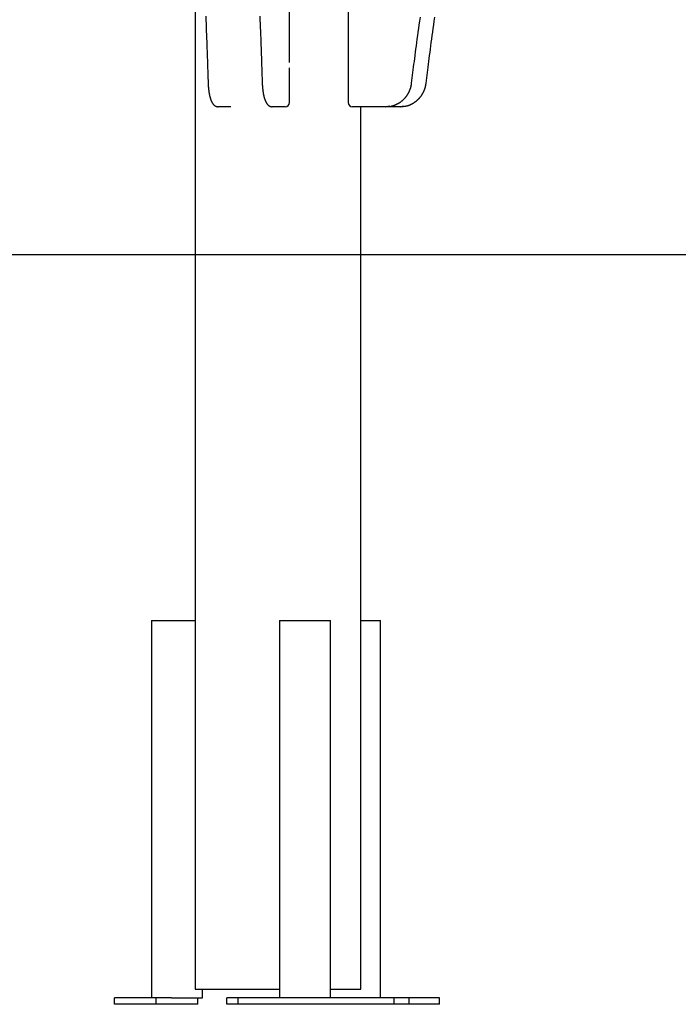
# Model space of a CAD drawing. Extents: x -4958 to 21181, y -2397 to 2011.
# Drawn here: x -354 to 257, y -2358 to -1445 of the extents above; entities that cross this region are included whole.
import ezdxf

# ---------------------------------------------------------------- set-up
doc = ezdxf.new("R2010")
doc.units = 0

msp = doc.modelspace()

# ---------------------------------------------------------------- linework, layer by layer
at = {"color": 7, "linetype": 'Continuous'}
for p, q in [((-191.37, -1313.04), (-191.37, -2344.01)), ((-49.26, -1318.86), (-49.26, -1521.51)), ((-103.78, -1484.54), (-103.78, -1410.09)), ((-103.78, -1521.51), (-103.78, -1489.48)), ((-165.99, -1525.51), (-169.86, -1525.51)), ((-158.01, -1525.51), (-165.99, -1525.51)), ((-115.77, -1525.51), (-119.63, -1525.51)), ((-107.78, -1525.51), (-115.77, -1525.51)), ((-15.47, -1525.51), (-45.26, -1525.51)), ((-37.37, -2344.01), (-37.37, -1525.51)), ((-14.43, -1525.51), (-15.47, -1525.51)), ((-2.01, -1525.51), (-14.43, -1525.51)), ((-0.98, -1525.51), (-2.01, -1525.51)), ((-231.66, -2002.01), (-231.66, -2352.01)), ((-231.66, -2002.01), (-228.7, -2002.01)), ((-228.7, -2002.01), (-197.79, -2002.01)), ((-197.79, -2002.01), (-192.89, -2002.01)), ((-192.89, -2002.01), (-191.37, -2002.01)), ((-112.86, -2002.01), (-112.86, -2352.01)), ((-112.86, -2002.01), (-112.72, -2002.01)), ((-112.72, -2002.01), (-104.44, -2002.01)), ((-104.44, -2002.01), (-99.54, -2002.01)), ((-99.54, -2002.01), (-68.63, -2002.01)), ((-68.63, -2002.01), (-65.67, -2002.01)), ((-65.67, -2352.01), (-65.67, -2002.01)), ((-37.37, -2002.01), (-20.33, -2002.01)), ((-20.33, -2002.01), (-19.15, -2002.01)), ((-19.15, -2352.01), (-19.15, -2002.01)), ((-191.37, -2344.01), (-134.3, -2344.01)), ((-184.47, -2352.01), (-184.47, -2344.01)), ((-134.3, -2344.01), (-112.86, -2344.01)), ((-65.67, -2344.01), (-37.37, -2344.01)), ((-266.11, -2358.01), (-266.11, -2352.01)), ((-227.48, -2352.01), (-266.11, -2352.01)), ((-227.48, -2358.01), (-227.48, -2352.01)), ((-213.24, -2352.01), (-227.48, -2352.01)), ((-213.24, -2352.01), (-197.79, -2352.01)), ((-197.79, -2352.01), (-192.89, -2352.01)), ((-192.89, -2352.01), (-184.61, -2352.01)), ((-188.65, -2358.01), (-188.65, -2352.01)), ((-184.61, -2352.01), (-184.47, -2352.01)), ((-161.71, -2358.01), (-161.71, -2352.01)), ((-151.36, -2352.01), (-161.71, -2352.01)), ((-151.36, -2358.01), (-151.36, -2352.01)), ((-6.47, -2352.01), (-151.36, -2352.01)), ((7.25, -2352.01), (-6.47, -2352.01)), ((-6.47, -2358.01), (-6.47, -2352.01)), ((7.25, -2358.01), (7.25, -2352.01)), ((35.54, -2352.01), (7.25, -2352.01)), ((35.54, -2358.01), (35.54, -2352.01)), ((-227.48, -2358.01), (-266.11, -2358.01)), ((-188.65, -2358.01), (-227.48, -2358.01)), ((-151.36, -2358.01), (-161.71, -2358.01)), ((-6.47, -2358.01), (-151.36, -2358.01)), ((7.25, -2358.01), (-6.47, -2358.01)), ((35.54, -2358.01), (7.25, -2358.01))]:
    msp.add_line(p, q, dxfattribs=at)
msp.add_line((-4957.55, -1662.5), (21113.58, -1662.5))
for points in [[(-181.44, -1441.63), (-181.31, -1445.14), (-181.17, -1448.62), (-181.04, -1452.05), (-180.92, -1455.44), (-180.79, -1458.76), (-180.67, -1462), (-180.56, -1465.16), (-180.45, -1468.24), (-180.34, -1471.23), (-180.23, -1474.14), (-180.14, -1476.96), (-180.04, -1479.69), (-179.95, -1482.34), (-179.86, -1484.91), (-179.78, -1487.39), (-179.69, -1489.79), (-179.62, -1492.14), (-179.54, -1494.42), (-179.47, -1496.67), (-179.39, -1498.88), (-179.32, -1501.07), (-179.25, -1503.25)], [(-131.21, -1441.63), (-131.08, -1445.14), (-130.95, -1448.62), (-130.81, -1452.05), (-130.69, -1455.44), (-130.56, -1458.76), (-130.44, -1462), (-130.33, -1465.16), (-130.22, -1468.24), (-130.11, -1471.23), (-130.01, -1474.14), (-129.91, -1476.96), (-129.81, -1479.69), (-129.72, -1482.34), (-129.63, -1484.91), (-129.55, -1487.39), (-129.47, -1489.79), (-129.39, -1492.14), (-129.31, -1494.42), (-129.24, -1496.67), (-129.16, -1498.88), (-129.09, -1501.07), (-129.02, -1503.25)], [(9.66, -1503.6), (9.96, -1501.17), (10.26, -1498.73), (10.57, -1496.27), (10.87, -1493.79), (11.19, -1491.27), (11.51, -1488.71), (11.84, -1486.09), (12.18, -1483.42), (12.53, -1480.67), (12.9, -1477.86), (13.28, -1474.97), (13.67, -1472.02), (14.07, -1469), (14.49, -1465.91), (14.92, -1462.75), (15.37, -1459.51), (15.82, -1456.21), (16.29, -1452.85), (16.78, -1449.44), (17.27, -1445.99), (17.77, -1442.5)], [(23.12, -1503.6), (23.42, -1501.17), (23.72, -1498.73), (24.02, -1496.27), (24.33, -1493.79), (24.65, -1491.27), (24.97, -1488.71), (25.3, -1486.09), (25.64, -1483.42), (25.99, -1480.67), (26.36, -1477.86), (26.74, -1474.97), (27.13, -1472.02), (27.53, -1469), (27.95, -1465.91), (28.38, -1462.75), (28.82, -1459.51), (29.28, -1456.21), (29.75, -1452.85), (30.23, -1449.44), (30.73, -1445.99), (31.23, -1442.5)], [(-179.25, -1503.25), (-179.24, -1503.48), (-179.23, -1503.71), (-179.22, -1503.94), (-179.21, -1504.18), (-179.2, -1504.41), (-179.19, -1504.65), (-179.18, -1504.9), (-179.17, -1505.15), (-179.15, -1505.4), (-179.14, -1505.67), (-179.12, -1505.93), (-179.1, -1506.21), (-179.08, -1506.49), (-179.06, -1506.77), (-179.04, -1507.06), (-179.01, -1507.36), (-178.99, -1507.66), (-178.96, -1507.96), (-178.93, -1508.27), (-178.9, -1508.58), (-178.87, -1508.89), (-178.83, -1509.21), (-178.8, -1509.52), (-178.76, -1509.83), (-178.72, -1510.15), (-178.68, -1510.45), (-178.64, -1510.76), (-178.6, -1511.07), (-178.56, -1511.37), (-178.51, -1511.67), (-178.47, -1511.97), (-178.42, -1512.27), (-178.37, -1512.57), (-178.32, -1512.86), (-178.27, -1513.15), (-178.22, -1513.44), (-178.16, -1513.73), (-178.11, -1514.01), (-178.05, -1514.29), (-177.99, -1514.57), (-177.93, -1514.85), (-177.87, -1515.13), (-177.81, -1515.4), (-177.75, -1515.67), (-177.68, -1515.94), (-177.61, -1516.21), (-177.55, -1516.47), (-177.48, -1516.73), (-177.41, -1516.99), (-177.33, -1517.24), (-177.26, -1517.5), (-177.18, -1517.75), (-177.11, -1518), (-177.03, -1518.24), (-176.95, -1518.49), (-176.86, -1518.73), (-176.78, -1518.97), (-176.69, -1519.2), (-176.6, -1519.44), (-176.51, -1519.67), (-176.42, -1519.9), (-176.32, -1520.12), (-176.23, -1520.34), (-176.13, -1520.55), (-176.03, -1520.76), (-175.93, -1520.97), (-175.83, -1521.17), (-175.72, -1521.36), (-175.62, -1521.55), (-175.51, -1521.74), (-175.4, -1521.92), (-175.29, -1522.1), (-175.18, -1522.27), (-175.07, -1522.44), (-174.95, -1522.6), (-174.84, -1522.75), (-174.72, -1522.91), (-174.6, -1523.05), (-174.49, -1523.19), (-174.37, -1523.33), (-174.25, -1523.46), (-174.13, -1523.59), (-174.01, -1523.71), (-173.88, -1523.83), (-173.76, -1523.94), (-173.64, -1524.05), (-173.51, -1524.16), (-173.38, -1524.26), (-173.25, -1524.36), (-173.12, -1524.45), (-172.99, -1524.54), (-172.86, -1524.63), (-172.72, -1524.71), (-172.59, -1524.79), (-172.45, -1524.86), (-172.31, -1524.94), (-172.16, -1525), (-172.02, -1525.07), (-171.87, -1525.13), (-171.73, -1525.19), (-171.58, -1525.24), (-171.43, -1525.28), (-171.27, -1525.33), (-171.12, -1525.36), (-170.97, -1525.39), (-170.81, -1525.42), (-170.65, -1525.44), (-170.49, -1525.46), (-170.34, -1525.48), (-170.18, -1525.49), (-170.02, -1525.5), (-169.86, -1525.51)], [(-129.02, -1503.25), (-129.01, -1503.48), (-129, -1503.71), (-128.99, -1503.94), (-128.99, -1504.18), (-128.98, -1504.41), (-128.96, -1504.65), (-128.95, -1504.9), (-128.94, -1505.15), (-128.92, -1505.4), (-128.91, -1505.67), (-128.89, -1505.93), (-128.87, -1506.21), (-128.85, -1506.49), (-128.83, -1506.77), (-128.81, -1507.06), (-128.78, -1507.36), (-128.76, -1507.66), (-128.73, -1507.96), (-128.7, -1508.27), (-128.67, -1508.58), (-128.64, -1508.89), (-128.6, -1509.21), (-128.57, -1509.52), (-128.53, -1509.83), (-128.49, -1510.15), (-128.45, -1510.45), (-128.41, -1510.76), (-128.37, -1511.07), (-128.33, -1511.37), (-128.28, -1511.67), (-128.24, -1511.97), (-128.19, -1512.27), (-128.14, -1512.57), (-128.09, -1512.86), (-128.04, -1513.15), (-127.99, -1513.44), (-127.93, -1513.73), (-127.88, -1514.01), (-127.82, -1514.29), (-127.76, -1514.57), (-127.7, -1514.85), (-127.64, -1515.13), (-127.58, -1515.4), (-127.52, -1515.67), (-127.45, -1515.94), (-127.39, -1516.21), (-127.32, -1516.47), (-127.25, -1516.73), (-127.18, -1516.99), (-127.11, -1517.24), (-127.03, -1517.5), (-126.96, -1517.75), (-126.88, -1518), (-126.8, -1518.24), (-126.72, -1518.49), (-126.63, -1518.73), (-126.55, -1518.97), (-126.46, -1519.2), (-126.37, -1519.44), (-126.28, -1519.67), (-126.19, -1519.9), (-126.09, -1520.12), (-126, -1520.34), (-125.9, -1520.55), (-125.8, -1520.76), (-125.7, -1520.97), (-125.6, -1521.17), (-125.5, -1521.36), (-125.39, -1521.55), (-125.28, -1521.74), (-125.17, -1521.92), (-125.06, -1522.1), (-124.95, -1522.27), (-124.84, -1522.44), (-124.73, -1522.6), (-124.61, -1522.75), (-124.49, -1522.91), (-124.38, -1523.05), (-124.26, -1523.19), (-124.14, -1523.33), (-124.02, -1523.46), (-123.9, -1523.59), (-123.78, -1523.71), (-123.66, -1523.83), (-123.53, -1523.94), (-123.41, -1524.05), (-123.28, -1524.16), (-123.15, -1524.26), (-123.03, -1524.36), (-122.9, -1524.45), (-122.76, -1524.54), (-122.63, -1524.63), (-122.49, -1524.71), (-122.36, -1524.79), (-122.22, -1524.86), (-122.08, -1524.94), (-121.94, -1525), (-121.79, -1525.07), (-121.65, -1525.13), (-121.5, -1525.19), (-121.35, -1525.24), (-121.2, -1525.28), (-121.05, -1525.33), (-120.89, -1525.36), (-120.74, -1525.39), (-120.58, -1525.42), (-120.42, -1525.44), (-120.27, -1525.46), (-120.11, -1525.48), (-119.95, -1525.49), (-119.79, -1525.5), (-119.63, -1525.51)], [(-9.71, -1525.01), (-9.41, -1524.95), (-9.11, -1524.88), (-8.82, -1524.81), (-8.52, -1524.74), (-8.22, -1524.67), (-7.92, -1524.59), (-7.63, -1524.51), (-7.33, -1524.42), (-7.03, -1524.33), (-6.73, -1524.23), (-6.42, -1524.12), (-6.12, -1524.01), (-5.82, -1523.89), (-5.52, -1523.77), (-5.21, -1523.64), (-4.91, -1523.51), (-4.6, -1523.37), (-4.3, -1523.23), (-3.99, -1523.08), (-3.69, -1522.93), (-3.39, -1522.77), (-3.08, -1522.61), (-2.78, -1522.45), (-2.49, -1522.28), (-2.19, -1522.1), (-1.9, -1521.92), (-1.6, -1521.74), (-1.32, -1521.55), (-1.03, -1521.36), (-0.75, -1521.16), (-0.47, -1520.96), (-0.19, -1520.76), (0.09, -1520.55), (0.36, -1520.34), (0.63, -1520.12), (0.89, -1519.9), (1.16, -1519.68), (1.42, -1519.45), (1.67, -1519.22), (1.93, -1518.99), (2.18, -1518.75), (2.42, -1518.51), (2.67, -1518.26), (2.91, -1518.01), (3.15, -1517.76), (3.38, -1517.5), (3.61, -1517.24), (3.84, -1516.98), (4.06, -1516.72), (4.28, -1516.45), (4.5, -1516.17), (4.71, -1515.9), (4.92, -1515.62), (5.12, -1515.34), (5.32, -1515.05), (5.52, -1514.77), (5.71, -1514.48), (5.9, -1514.18), (6.08, -1513.89), (6.26, -1513.59), (6.44, -1513.29), (6.61, -1512.99), (6.78, -1512.68), (6.94, -1512.37), (7.1, -1512.06), (7.26, -1511.75), (7.41, -1511.43), (7.56, -1511.12), (7.7, -1510.8), (7.84, -1510.47), (7.97, -1510.15), (8.1, -1509.82), (8.23, -1509.5), (8.35, -1509.17), (8.46, -1508.84), (8.57, -1508.52), (8.68, -1508.2), (8.78, -1507.88), (8.87, -1507.57), (8.95, -1507.27), (9.03, -1506.97), (9.11, -1506.69), (9.17, -1506.41), (9.23, -1506.15), (9.29, -1505.89), (9.34, -1505.64), (9.39, -1505.41), (9.43, -1505.18), (9.47, -1504.96), (9.5, -1504.75), (9.53, -1504.55), (9.56, -1504.35), (9.59, -1504.16), (9.62, -1503.97), (9.64, -1503.79), (9.66, -1503.6)], [(3.75, -1525.01), (4.05, -1524.95), (4.35, -1524.88), (4.64, -1524.81), (4.94, -1524.74), (5.24, -1524.67), (5.53, -1524.59), (5.83, -1524.51), (6.13, -1524.42), (6.43, -1524.33), (6.73, -1524.23), (7.03, -1524.12), (7.34, -1524.01), (7.64, -1523.89), (7.94, -1523.77), (8.25, -1523.64), (8.55, -1523.51), (8.86, -1523.37), (9.16, -1523.23), (9.47, -1523.08), (9.77, -1522.93), (10.07, -1522.77), (10.37, -1522.61), (10.68, -1522.45), (10.97, -1522.28), (11.27, -1522.1), (11.56, -1521.92), (11.85, -1521.74), (12.14, -1521.55), (12.43, -1521.36), (12.71, -1521.16), (12.99, -1520.96), (13.27, -1520.76), (13.54, -1520.55), (13.82, -1520.34), (14.09, -1520.12), (14.35, -1519.9), (14.61, -1519.68), (14.87, -1519.45), (15.13, -1519.22), (15.39, -1518.99), (15.64, -1518.75), (15.88, -1518.51), (16.13, -1518.26), (16.37, -1518.01), (16.61, -1517.76), (16.84, -1517.5), (17.07, -1517.24), (17.3, -1516.98), (17.52, -1516.72), (17.74, -1516.45), (17.95, -1516.17), (18.17, -1515.9), (18.37, -1515.62), (18.58, -1515.34), (18.78, -1515.05), (18.98, -1514.77), (19.17, -1514.48), (19.36, -1514.18), (19.54, -1513.89), (19.72, -1513.59), (19.9, -1513.29), (20.07, -1512.99), (20.24, -1512.68), (20.4, -1512.37), (20.56, -1512.06), (20.72, -1511.75), (20.87, -1511.43), (21.02, -1511.12), (21.16, -1510.8), (21.3, -1510.47), (21.43, -1510.15), (21.56, -1509.82), (21.69, -1509.5), (21.81, -1509.17), (21.92, -1508.84), (22.03, -1508.52), (22.14, -1508.2), (22.23, -1507.88), (22.33, -1507.57), (22.41, -1507.27), (22.49, -1506.97), (22.56, -1506.69), (22.63, -1506.41), (22.69, -1506.15), (22.75, -1505.89), (22.8, -1505.64), (22.85, -1505.41), (22.89, -1505.18), (22.93, -1504.96), (22.96, -1504.75), (22.99, -1504.55), (23.02, -1504.35), (23.05, -1504.16), (23.07, -1503.97), (23.1, -1503.79), (23.12, -1503.6)], [(-10.62, -1525), (-12.57, -1525.33), (-15.47, -1525.51)], [(-14.43, -1525.51), (-11.53, -1525.33), (-9.75, -1525.04)], [(2.84, -1525), (0.89, -1525.33), (-2.01, -1525.51)], [(-0.98, -1525.51), (1.93, -1525.33), (3.71, -1525.04)]]:
    msp.add_lwpolyline(points, dxfattribs=at)
for centre, start, end in [((-107.78, -1521.51), 270, 0), ((-45.26, -1521.51), 180, 270)]:
    msp.add_arc(centre, 4, start, end, dxfattribs=at)

doc.saveas('drawing.dxf')
